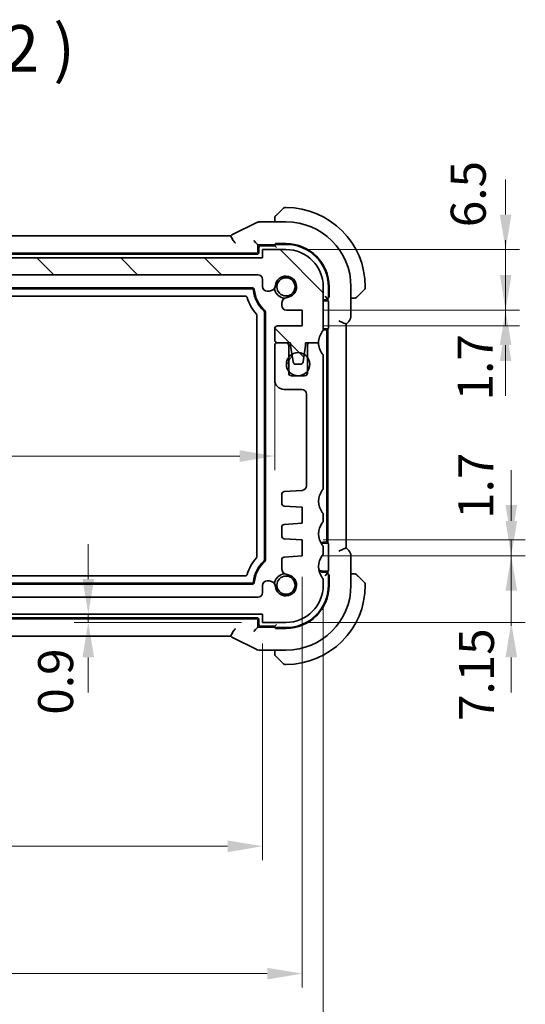
# Model space of a CAD drawing. Units: millimetres. Extents: x 22 to 2799, y 12 to 574.
# Drawn here: x 975 to 1029, y 86 to 191 of the extents above; entities that cross this region are included whole.
import ezdxf

# ---------------------------------------------------------------- set-up
doc = ezdxf.new("R2010")
doc.units = ezdxf.units.MM
doc.header["$LTSCALE"] = 1.5
doc.layers.get('Defpoints').update_dxf_attribs({"lineweight": 25})
for name, color, linetype, lineweight in [('Dimension (ISO)', 7, 'Continuous', 18), ('Symbol (ISO)', 7, 'Continuous', 18), ('Visible (ISO)', 7, 'Continuous', 35), ('Visible Narrow (ISO)', 7, 'Continuous', 25)]:
    doc.layers.add(name, color=color, linetype=linetype, lineweight=lineweight)
doc.layers.add('Hatch (ISO)', color=1, linetype='Continuous', lineweight=18, true_color=0xff0000)
doc.styles.add('Note Text (TK)', font='MS PGothic.ttf')
doc.dimstyles.new('Default - Method 1b (TK)', dxfattribs={"dimscale": 1.5, "dimtxt": 2.5, "dimasz": 2.5, "dimexe": 1, "dimexo": 1.5, "dimgap": 1, "dimtad": 1, "dimtoh": 1, "dimrnd": 1e-08, "dimdsep": 46, "dimtxsty": 'Note Text (TK)', "dimcen": 0.09, "dimdle": 5, "dimclrd": 100, "dimclre": 100, "dimclrt": 7, "dimadec": 1, "dimazin": 1, "dimtfac": 1, "dimtmove": 0, "dimatfit": 3, "dimfxl": 0, "dimtolj": 1, "dimlwd": -1, "dimlwe": -1, "dimarcsym": 0})

# ---------------------------------------------------------------- blocks, each defined once
blk = doc.blocks.new('*D27')
at = {"layer": 'Defpoints', "color": 0, "transparency": 16777216}
for p in [(1000.6, 127.41), (981.92, 126.51), (1000.6, 126.51)]:
    blk.add_point(p, dxfattribs=at)
at = {"layer": 'Dimension (ISO)', "color": 100, "transparency": 16777216}
for p, q in [((981.92, 131.16), (981.92, 134.91)), ((981.92, 127.41), (981.92, 126.51)), ((998.35, 126.51), (980.42, 126.51)), ((981.92, 122.76), (981.92, 119.01))]:
    blk.add_line(p, q, dxfattribs=at)
for points in [[(981.3, 131.16), (982.55, 131.16), (981.92, 127.41)], [(981.3, 122.76), (982.55, 122.76), (981.92, 126.51)]]:
    blk.add_solid(points, dxfattribs=at)
at = {"layer": 'Dimension (ISO)', "color": 7, "transparency": 16777216, "insert": (978.42, 116.62), "char_height": 3.75, "attachment_point": 4, "rotation": 90, "style": 'Note Text (TK)'}
blk.add_mtext('\\A1;0.9', dxfattribs=at)
blk = doc.blocks.new('*D28')
at = {"layer": 'Defpoints', "color": 0, "transparency": 16777216}
for p in [(933.6, 126.51), (1000.6, 126.51), (1000.6, 102.51)]:
    blk.add_point(p, dxfattribs=at)
at = {"layer": 'Dimension (ISO)', "color": 100, "transparency": 16777216}
for p, q in [((933.6, 124.26), (933.6, 101.01)), ((1000.6, 124.26), (1000.6, 101.01)), ((937.35, 102.51), (996.85, 102.51))]:
    blk.add_line(p, q, dxfattribs=at)
for points in [[(937.35, 103.13), (937.35, 101.88), (933.6, 102.51)], [(996.85, 103.13), (996.85, 101.88), (1000.6, 102.51)]]:
    blk.add_solid(points, dxfattribs=at)
at = {"layer": 'Dimension (ISO)', "color": 7, "transparency": 16777216, "insert": (964.69, 105.88), "char_height": 3.75, "attachment_point": 4, "style": 'Note Text (TK)'}
blk.add_mtext('\\A1;67', dxfattribs=at)
blk = doc.blocks.new('*D29')
at = {"layer": 'Defpoints', "color": 0, "transparency": 16777216}
for p in [(929.35, 133.66), (1004.85, 133.66), (1004.85, 88.85)]:
    blk.add_point(p, dxfattribs=at)
at = {"layer": 'Dimension (ISO)', "color": 100, "transparency": 16777216}
for p, q in [((929.35, 131.41), (929.35, 87.35)), ((1004.85, 131.41), (1004.85, 87.35)), ((933.1, 88.85), (1001.1, 88.85))]:
    blk.add_line(p, q, dxfattribs=at)
for points in [[(933.1, 89.47), (933.1, 88.22), (929.35, 88.85)], [(1001.1, 89.47), (1001.1, 88.22), (1004.85, 88.85)]]:
    blk.add_solid(points, dxfattribs=at)
at = {"layer": 'Dimension (ISO)', "color": 7, "transparency": 16777216, "insert": (962.77, 92.22), "char_height": 3.75, "attachment_point": 4, "style": 'Note Text (TK)'}
blk.add_mtext('\\A1;75.5', dxfattribs=at)
blk = doc.blocks.new('*D30')
at = {"layer": 'Defpoints', "color": 0, "transparency": 16777216}
for p in [(927.1, 130.51), (1007.1, 130.51), (1007.1, 75)]:
    blk.add_point(p, dxfattribs=at)
at = {"layer": 'Dimension (ISO)', "color": 100, "transparency": 16777216}
for p, q in [((927.1, 128.26), (927.1, 73.5)), ((1007.1, 128.26), (1007.1, 73.5)), ((930.85, 75), (1003.35, 75))]:
    blk.add_line(p, q, dxfattribs=at)
for points in [[(930.85, 75.63), (930.85, 74.38), (927.1, 75)], [(1003.35, 75.63), (1003.35, 74.38), (1007.1, 75)]]:
    blk.add_solid(points, dxfattribs=at)
at = {"layer": 'Dimension (ISO)', "color": 7, "transparency": 16777216, "insert": (964.59, 78.38), "char_height": 3.75, "attachment_point": 4, "style": 'Note Text (TK)'}
blk.add_mtext('\\A1;80', dxfattribs=at)
blk = doc.blocks.new('*D31')
at = {"layer": 'Defpoints', "color": 0, "transparency": 16777216}
for p in [(1004.85, 133.66), (1003.1, 126.51), (1027.24, 126.51)]:
    blk.add_point(p, dxfattribs=at)
at = {"layer": 'Dimension (ISO)', "color": 100, "transparency": 16777216}
for p, q in [((1027.24, 137.41), (1027.24, 141.16)), ((1007.1, 133.66), (1028.74, 133.66)), ((1027.24, 133.66), (1027.24, 126.51)), ((1005.35, 126.51), (1028.74, 126.51)), ((1027.24, 122.76), (1027.24, 119.01))]:
    blk.add_line(p, q, dxfattribs=at)
for points in [[(1026.62, 137.41), (1027.87, 137.41), (1027.24, 133.66)], [(1026.62, 122.76), (1027.87, 122.76), (1027.24, 126.51)]]:
    blk.add_solid(points, dxfattribs=at)
at = {"layer": 'Dimension (ISO)', "color": 7, "transparency": 16777216, "insert": (1023.51, 115.94), "char_height": 3.75, "attachment_point": 4, "rotation": 90, "style": 'Note Text (TK)'}
blk.add_mtext('\\A1;7.15', dxfattribs=at)
blk = doc.blocks.new('*D32')
at = {"layer": 'Defpoints', "color": 0, "transparency": 16777216}
for p in [(1004.85, 135.36), (1027.24, 135.36), (1004.85, 133.66)]:
    blk.add_point(p, dxfattribs=at)
at = {"layer": 'Dimension (ISO)', "color": 100, "transparency": 16777216}
for p, q in [((1027.24, 139.11), (1027.24, 142.86)), ((1007.1, 135.36), (1028.74, 135.36)), ((1027.24, 133.66), (1027.24, 135.36)), ((1007.1, 133.66), (1028.74, 133.66)), ((1027.24, 129.91), (1027.24, 126.16))]:
    blk.add_line(p, q, dxfattribs=at)
for points in [[(1026.62, 139.11), (1027.87, 139.11), (1027.24, 135.36)], [(1026.62, 129.91), (1027.87, 129.91), (1027.24, 133.66)]]:
    blk.add_solid(points, dxfattribs=at)
at = {"layer": 'Dimension (ISO)', "color": 7, "transparency": 16777216, "insert": (1023.43, 137.62), "char_height": 3.75, "attachment_point": 4, "rotation": 90, "style": 'Note Text (TK)'}
blk.add_mtext('\\A1;1.7', dxfattribs=at)
blk = doc.blocks.new('*D33')
at = {"layer": 'Defpoints', "color": 0, "transparency": 16777216}
for p in [(1003.1, 166.51), (1026.64, 166.51), (1004.85, 160.01)]:
    blk.add_point(p, dxfattribs=at)
at = {"layer": 'Dimension (ISO)', "color": 100, "transparency": 16777216}
for p, q in [((1026.64, 170.26), (1026.64, 174.01)), ((1005.35, 166.51), (1028.14, 166.51)), ((1026.64, 160.01), (1026.64, 166.51)), ((1007.1, 160.01), (1028.14, 160.01)), ((1026.64, 156.26), (1026.64, 152.51))]:
    blk.add_line(p, q, dxfattribs=at)
for points in [[(1026.01, 170.26), (1027.26, 170.26), (1026.64, 166.51)], [(1026.01, 156.26), (1027.26, 156.26), (1026.64, 160.01)]]:
    blk.add_solid(points, dxfattribs=at)
at = {"layer": 'Dimension (ISO)', "color": 7, "transparency": 16777216, "insert": (1022.63, 168.9), "char_height": 3.75, "attachment_point": 4, "rotation": 90, "style": 'Note Text (TK)'}
blk.add_mtext('\\A1;6.5', dxfattribs=at)
blk = doc.blocks.new('*D34')
at = {"layer": 'Defpoints', "color": 0, "transparency": 16777216}
for p in [(1004.85, 160.01), (1004.85, 158.31), (1026.64, 158.31)]:
    blk.add_point(p, dxfattribs=at)
at = {"layer": 'Dimension (ISO)', "color": 100, "transparency": 16777216}
for p, q in [((1026.64, 163.76), (1026.64, 167.51)), ((1007.1, 160.01), (1028.14, 160.01)), ((1026.64, 160.01), (1026.64, 158.31)), ((1007.1, 158.31), (1028.14, 158.31)), ((1026.64, 154.56), (1026.64, 150.81))]:
    blk.add_line(p, q, dxfattribs=at)
for points in [[(1026.01, 163.76), (1027.26, 163.76), (1026.64, 160.01)], [(1026.01, 154.56), (1027.26, 154.56), (1026.64, 158.31)]]:
    blk.add_solid(points, dxfattribs=at)
at = {"layer": 'Dimension (ISO)', "color": 7, "transparency": 16777216, "insert": (1023.38, 150.32), "char_height": 3.75, "attachment_point": 4, "rotation": 90, "style": 'Note Text (TK)'}
blk.add_mtext('\\A1;1.7', dxfattribs=at)
blk = doc.blocks.new('*D38')
at = {"layer": 'Defpoints', "color": 0, "transparency": 16777216}
for p in [(1001.9, 154.36), (932.3, 152.51), (1001.9, 144.36)]:
    blk.add_point(p, dxfattribs=at)
at = {"layer": 'Dimension (ISO)', "color": 100, "transparency": 16777216}
for p, q in [((1001.9, 152.11), (1001.9, 142.86)), ((932.3, 150.26), (932.3, 142.86)), ((936.05, 144.36), (998.15, 144.36))]:
    blk.add_line(p, q, dxfattribs=at)
for points in [[(936.05, 144.98), (936.05, 143.73), (932.3, 144.36)], [(998.15, 144.98), (998.15, 143.73), (1001.9, 144.36)]]:
    blk.add_solid(points, dxfattribs=at)
at = {"layer": 'Dimension (ISO)', "color": 7, "transparency": 16777216, "insert": (962.75, 147.73), "char_height": 3.75, "attachment_point": 4, "style": 'Note Text (TK)'}
blk.add_mtext('\\A1;69.6', dxfattribs=at)

msp = doc.modelspace()

# ---------------------------------------------------------------- hatches: boundary and pattern name
at = {"layer": 'Hatch (ISO)'}
h = msp.add_hatch(dxfattribs=at)
h.set_pattern_fill('ANSI31', color=256, scale=50.8, angle=90.00021, style=0)
h.set_pattern_definition([(135.0002, (589.25, -4), (-4.49011, -4.490145), [])])
edge = h.paths.add_edge_path()
edge.add_line((1000.5981, 165.6083), (933.5981, 165.6083))
edge.add_line((933.5981, 165.6083), (933.5981, 166.5083))
edge.add_line((933.5981, 166.5083), (931.0981, 166.5083))
edge.add_ellipse((931.0981, 162.5083), major_axis=(0, 4), ratio=1, start_angle=0, end_angle=90)
edge.add_line((927.0981, 162.5083), (927.0981, 158.0083))
edge.add_ellipse((927.5981, 158.0083), major_axis=(-0.5, 0), ratio=1, start_angle=0, end_angle=36.869897)
edge.add_ellipse((925.5981, 156.5083), major_axis=(1.6, 1.2), ratio=1, start_angle=323.130947, end_angle=360, ccw=False)
edge.add_ellipse((925.5982, 156.5083), major_axis=(2, 0), ratio=1, start_angle=359.999156, end_angle=360, ccw=False)
edge.add_line((927.5981, 156.5083), (928.5023, 156.5083))
edge.add_line((928.5023, 156.5083), (928.9981, 156.5083))
edge.add_line((928.9981, 156.5083), (928.9981, 156.2083))
edge.add_line((928.9981, 156.2083), (929.1388, 155.2703))
edge.add_line((929.1388, 155.2703), (929.2598, 154.4638))
edge.add_ellipse((929.5565, 154.5083), major_axis=(-0.2967, -0.0445), ratio=1, start_angle=0, end_angle=81.469234)
edge.add_line((929.5565, 154.2083), (930.0398, 154.2083))
edge.add_ellipse((930.0398, 154.5083), major_axis=(0, -0.3), ratio=1, start_angle=0, end_angle=81.469234)
edge.add_line((930.3364, 154.4638), (930.4574, 155.2703))
edge.add_line((930.4574, 155.2703), (930.5981, 156.2083))
edge.add_line((930.5981, 156.2083), (930.5981, 156.5083))
edge.add_line((930.5981, 156.5083), (931.094, 156.5083))
edge.add_line((931.094, 156.5083), (931.9981, 156.5083))
edge.add_ellipse((931.9981, 156.8083), major_axis=(0, -0.3), ratio=1, start_angle=0, end_angle=0.551856)
edge.add_ellipse((931.9981, 156.8083), major_axis=(0.0029, -0.3), ratio=1, start_angle=0, end_angle=89.448144)
edge.add_line((932.2981, 156.8083), (932.2981, 158.008))
edge.add_ellipse((931.9981, 158.008), major_axis=(0.3, 0), ratio=1, start_angle=0, end_angle=89.998992)
edge.add_line((931.9981, 158.308), (929.3481, 158.308))
edge.add_line((929.3481, 158.308), (929.3481, 160.008))
edge.add_line((929.3481, 160.008), (931.0519, 160.008))
edge.add_ellipse((931.0519, 160.508), major_axis=(0, -0.5), ratio=1, start_angle=0, end_angle=90)
edge.add_line((931.5519, 160.508), (931.5519, 160.628))
edge.add_line((931.5519, 160.628), (931.5519, 160.7291))
edge.add_ellipse((930.9019, 160.7291), major_axis=(0.65, 0), ratio=1, start_angle=0, end_angle=83.707548)
edge.add_ellipse((931.0981, 162.5083), major_axis=(-0.1249, -1.1331), ratio=1, start_angle=102.584904, end_angle=360, ccw=False)
edge.add_ellipse((932.8773, 162.7045), major_axis=(-0.6461, -0.0712), ratio=1, start_angle=0, end_angle=83.707548)
edge.add_line((932.8773, 162.0545), (933.0981, 162.0545))
edge.add_ellipse((933.0981, 162.5545), major_axis=(0, -0.5), ratio=1, start_angle=0, end_angle=90)
edge.add_line((933.5981, 162.5545), (933.5981, 163.3083))
edge.add_ellipse((934.0981, 163.3083), major_axis=(-0.5, 0), ratio=1, start_angle=270, end_angle=360, ccw=False)
edge.add_line((934.0981, 163.8083), (1000.0981, 163.8083))
edge.add_ellipse((1000.0981, 163.3083), major_axis=(0, 0.5), ratio=1, start_angle=270, end_angle=360, ccw=False)
edge.add_line((1000.5981, 163.3083), (1000.5981, 162.5545))
edge.add_ellipse((1001.0981, 162.5545), major_axis=(-0.5, 0), ratio=1, start_angle=0, end_angle=90)
edge.add_line((1001.0981, 162.0545), (1001.3189, 162.0545))
edge.add_ellipse((1001.3189, 162.7045), major_axis=(0, -0.65), ratio=1, start_angle=0, end_angle=83.707548)
edge.add_ellipse((1003.0981, 162.5083), major_axis=(-1.1331, 0.1249), ratio=1, start_angle=102.584904, end_angle=360, ccw=False)
edge.add_ellipse((1003.2943, 160.7291), major_axis=(-0.0712, 0.6461), ratio=1, start_angle=0, end_angle=83.707548)
edge.add_line((1002.6443, 160.7291), (1002.6443, 160.628))
edge.add_line((1002.6443, 160.628), (1002.6443, 160.508))
edge.add_ellipse((1003.1443, 160.508), major_axis=(-0.5, 0), ratio=1, start_angle=0, end_angle=90)
edge.add_line((1003.1443, 160.008), (1004.8481, 160.008))
edge.add_line((1004.8481, 160.008), (1004.8481, 158.308))
edge.add_line((1004.8481, 158.308), (1002.1981, 158.308))
edge.add_ellipse((1002.1981, 158.008), major_axis=(0, 0.3), ratio=1, start_angle=0, end_angle=89.998992)
edge.add_line((1001.8981, 158.008), (1001.8981, 156.8083))
edge.add_ellipse((1002.1981, 156.8083), major_axis=(-0.3, 0), ratio=1, start_angle=0, end_angle=90)
edge.add_line((1002.1981, 156.5083), (1002.1981, 156.5083))
edge.add_line((1002.1981, 156.5083), (1003.0981, 156.5083))
edge.add_line((1003.0981, 156.5083), (1003.5981, 156.5083))
edge.add_line((1003.5981, 156.5083), (1003.5981, 156.2083))
edge.add_line((1003.5981, 156.2083), (1003.7388, 155.2703))
edge.add_line((1003.7388, 155.2703), (1003.8598, 154.4638))
edge.add_ellipse((1004.1565, 154.5083), major_axis=(-0.2967, -0.0445), ratio=1, start_angle=0, end_angle=81.469234)
edge.add_line((1004.1565, 154.2083), (1004.6397, 154.2083))
edge.add_ellipse((1004.6397, 154.5083), major_axis=(0, -0.3), ratio=1, start_angle=0, end_angle=81.469234)
edge.add_line((1004.9364, 154.4638), (1005.0574, 155.2703))
edge.add_line((1005.0574, 155.2703), (1005.1981, 156.2083))
edge.add_line((1005.1981, 156.2083), (1005.1981, 156.5083))
edge.add_line((1005.1981, 156.5083), (1005.6981, 156.5083))
edge.add_line((1005.6981, 156.5083), (1006.5981, 156.5083))
edge.add_ellipse((1008.5981, 156.5083), major_axis=(-2, 0), ratio=1, start_angle=323.130103, end_angle=360, ccw=False)
edge.add_ellipse((1006.5981, 158.0083), major_axis=(0.4, -0.3), ratio=1, start_angle=0, end_angle=36.869897)
edge.add_line((1007.0981, 158.0083), (1007.0981, 162.5083))
edge.add_ellipse((1003.0981, 162.5083), major_axis=(4, 0), ratio=1, start_angle=0, end_angle=90)
edge.add_line((1003.0981, 166.5083), (1000.5981, 166.5083))
edge.add_line((1000.5981, 166.5083), (1000.5981, 165.6083))
h = msp.add_hatch(dxfattribs=at)
h.set_pattern_fill('ANSI31', color=256, scale=50.8, angle=14.999978, style=0)
h.set_pattern_definition([(60, (589.25, -4), (-5.49926, 3.175), [])])
edge = h.paths.add_edge_path()
edge.add_ellipse((1004.3981, 154.2083), major_axis=(-1.25, 0), ratio=1, start_angle=0, end_angle=36.86988)
edge.add_ellipse((1004.3981, 154.2083), major_axis=(-1, -0.75), ratio=1, start_angle=0, end_angle=106.260205)
edge.add_ellipse((1004.3981, 154.2083), major_axis=(1, -0.75), ratio=1, start_angle=0, end_angle=73.73983)
edge.add_ellipse((1004.3981, 154.2083), major_axis=(1, 0.75), ratio=1, start_angle=0, end_angle=21.298242)
edge.add_ellipse((1004.3981, 154.2083), major_axis=(0.6593, 1.062), ratio=1, start_angle=0, end_angle=63.665147)
edge.add_ellipse((1004.3981, 154.2083), major_axis=(-0.6593, 1.062), ratio=1, start_angle=0, end_angle=21.296816)
edge.add_ellipse((1004.3981, 154.2083), major_axis=(-1, 0.75), ratio=1, start_angle=0, end_angle=36.869881)

# ---------------------------------------------------------------- linework, layer by layer
at = {"layer": 'Visible (ISO)'}
for p, q in [((1002.1458, 170.256), (1002.8395, 170.9497)), ((1003.0981, 171.0083), (1002.9809, 171.0083)), ((999.8937, 169.3743), (997.4443, 168.1496)), ((1000.3409, 169.4799), (1003.0981, 169.4799)), ((1001.8981, 169.7539), (1001.8981, 169.4799)), ((936.9932, 167.9799), (997.2044, 167.9799)), ((999.6431, 167.4634), (999.8429, 167.2635)), ((999.8429, 167.2635), (1000.0981, 167.0083)), ((1000.0981, 167.0083), (1001.8981, 167.0083)), ((1000.0981, 166.3082), (1000.0981, 167.0083)), ((1001.8981, 166.9083), (1000.3981, 166.9083)), ((1001.8981, 167.0712), (1001.8981, 166.9083)), ((1001.8981, 166.9083), (1002.0981, 166.7083)), ((1001.9981, 167.0772), (1001.9981, 167.141)), ((1001.9981, 167.141), (1003.0981, 167.141)), ((1002.0981, 167.0583), (1003.0981, 167.0583)), ((999.9981, 166.0083), (934.1981, 166.0083)), ((934.298, 166.1083), (999.8982, 166.1083)), ((1000.1981, 166.7083), (1000.1981, 166.2083)), ((1003.0981, 166.5083), (1000.5981, 166.5083)), ((1000.5981, 166.5083), (1000.5981, 165.6083)), ((1000.5981, 165.6083), (933.5981, 165.6083)), ((934.0981, 163.8083), (1000.0981, 163.8083)), ((1000.5981, 163.3083), (1000.5981, 162.5545)), ((934.6856, 162.4083), (999.5106, 162.4083)), ((934.7763, 162.3083), (999.4199, 162.3083)), ((1001.0981, 162.0545), (1001.3189, 162.0545)), ((1007.0981, 158.0083), (1007.0981, 162.5083)), ((1007.6481, 162.5083), (1007.6481, 161.5083)), ((1007.7308, 162.5083), (1007.7308, 161.4083)), ((1010.0697, 162.5083), (1010.0697, 159.4343)), ((1011.5395, 162.2498), (1010.8458, 161.556)), ((1011.5981, 162.3912), (1011.5981, 162.5083)), ((998.7611, 161.5083), (935.4351, 161.5083)), ((1002.6443, 160.7291), (1002.6443, 160.628)), ((1002.6443, 160.628), (1002.6443, 160.508)), ((1007.0981, 161.1083), (1007.2981, 161.1083)), ((1007.0981, 161.0083), (1007.5981, 161.0083)), ((1007.4981, 161.3083), (1007.2981, 161.5083)), ((1007.4981, 161.3083), (1007.661, 161.3083)), ((1007.5981, 161.3083), (1007.5981, 161.0083)), ((1007.5981, 161.0083), (1007.6437, 160.9627)), ((1007.6505, 160.7628), (1007.6505, 158.2538)), ((1007.7308, 161.4083), (1007.667, 161.4083)), ((1010.0697, 161.3083), (1010.3437, 161.3083)), ((1000.7981, 159.7807), (1000.7981, 133.2359)), ((1000.8981, 159.825), (1000.8981, 133.1916)), ((1003.1443, 160.008), (1004.8481, 160.008)), ((1004.8481, 160.008), (1004.8481, 158.308)), ((999.9981, 133.5677), (999.9981, 159.449)), ((1008.7697, 158.8515), (1009.5697, 158.5201)), ((1009.5697, 158.5201), (1009.7768, 158.7272)), ((1009.5697, 134.4966), (1009.5697, 158.5201)), ((1001.8981, 158.008), (1001.8981, 156.8083)), ((1004.8481, 158.308), (1002.1981, 158.308)), ((1007.5981, 158.0083), (1007.0981, 158.0083)), ((1007.2981, 157.9083), (1007.0981, 157.9083)), ((1007.4981, 135.3083), (1007.4981, 157.7083)), ((1007.6437, 158.054), (1007.5981, 158.0083)), ((1007.5981, 158.0083), (1007.5981, 135.0083)), ((1003.0981, 156.5083), (1002.1981, 156.5083)), ((1002.1981, 156.5083), (1003.5981, 156.5083)), ((1003.5981, 156.5083), (1003.5981, 156.2083)), ((1005.1981, 156.2083), (1005.1981, 156.5083)), ((1005.1981, 156.5083), (1006.5981, 156.5083)), ((1006.5981, 156.5083), (1005.6981, 156.5083)), ((1001.8981, 156.2083), (1001.8981, 152.5083)), ((1003.3981, 153.2583), (1003.3981, 156.2083)), ((1003.5981, 156.2083), (1003.8598, 154.4638)), ((1004.9364, 154.4638), (1005.1981, 156.2083)), ((1005.3981, 156.2083), (1005.3981, 153.2583)), ((1004.1565, 154.2083), (1004.6397, 154.2083)), ((1007.0981, 141.0083), (1007.0981, 155.0084)), ((1005.0981, 152.9583), (1003.6981, 152.9583)), ((1002.8981, 151.5083), (1004.7981, 151.5083)), ((1005.2981, 151.0083), (1005.2981, 141.1735)), ((1004.833, 140.6747), (1002.9234, 140.5412)), ((1002.6443, 140.2419), (1002.6443, 139.2922)), ((1002.9234, 138.9929), (1004.8481, 138.8583)), ((1004.8481, 138.8583), (1004.8481, 137.1583)), ((1007.0981, 137.5083), (1007.0981, 138.0083)), ((1002.6443, 136.7245), (1002.6443, 135.7922)), ((1004.8481, 137.1583), (1002.9234, 137.0237)), ((1002.9234, 135.4929), (1004.8481, 135.3583)), ((1004.8481, 135.3583), (1004.8481, 133.6583)), ((1007.0981, 135.1083), (1007.2981, 135.1083)), ((1007.0981, 135.0083), (1007.5981, 135.0083)), ((1007.0981, 134.0083), (1007.0981, 134.5083)), ((1007.5981, 135.0083), (1007.6438, 134.9627)), ((1007.6505, 134.7628), (1007.6505, 132.2538)), ((1008.7697, 134.1652), (1009.5697, 134.4966)), ((1009.7768, 134.2894), (1009.5697, 134.4966)), ((1002.6443, 133.2245), (1002.6443, 132.2875)), ((1004.8481, 133.6583), (1002.9234, 133.5237)), ((1010.0697, 133.5824), (1010.0697, 130.5083)), ((1007.5981, 132.0083), (1007.0981, 132.0083)), ((1007.6438, 132.054), (1007.5981, 132.0083)), ((1007.5981, 132.0083), (1007.5981, 131.7083)), ((935.4351, 131.5083), (998.7612, 131.5083)), ((1001.3189, 130.9621), (1001.0981, 130.9621)), ((1007.2981, 131.9083), (1007.0981, 131.9083)), ((1007.0981, 130.5083), (1007.0981, 131.0083)), ((1007.4981, 131.7083), (1007.2981, 131.5083)), ((1007.661, 131.7083), (1007.4981, 131.7083)), ((1007.6481, 131.5083), (1007.6481, 130.5083)), ((1007.667, 131.6083), (1007.7308, 131.6083)), ((1007.7308, 131.6083), (1007.7308, 130.5083)), ((1010.3437, 131.7083), (1010.0697, 131.7083)), ((1010.8458, 131.4606), (1011.5395, 130.7669)), ((999.5106, 130.6083), (934.6856, 130.6083)), ((999.4199, 130.7083), (934.7763, 130.7083)), ((1000.5981, 130.4621), (1000.5981, 129.7083)), ((1011.5981, 130.5083), (1011.5981, 130.6255)), ((1000.0981, 129.2083), (934.0981, 129.2083)), ((933.5981, 127.4083), (1000.5981, 127.4083)), ((934.1981, 127.0083), (999.9981, 127.0083)), ((999.8982, 126.9083), (934.298, 126.9083)), ((1000.1981, 126.8083), (1000.1981, 126.3083)), ((1000.5981, 127.4083), (1000.5981, 126.5083)), ((999.843, 125.7532), (999.6431, 125.5533)), ((999.843, 125.7532), (1000.0981, 126.0083)), ((1000.0981, 126.0083), (1000.0981, 126.7084)), ((1001.8981, 126.0083), (1000.0981, 126.0083)), ((1000.3981, 126.1083), (1001.8981, 126.1083)), ((1000.5981, 126.5083), (1003.0981, 126.5083)), ((1001.8981, 126.1083), (1002.0981, 126.3083)), ((1001.8981, 126.1083), (1001.8981, 125.9455)), ((1001.9981, 125.8756), (1001.9981, 125.9394)), ((1003.0981, 125.8756), (1001.9981, 125.8756)), ((1003.0981, 125.9583), (1002.0981, 125.9583)), ((997.203, 125.0367), (936.9919, 125.0367)), ((997.4443, 124.867), (999.8937, 123.6423)), ((1003.0981, 123.5367), (1000.3409, 123.5367)), ((1001.8981, 123.5367), (1001.8981, 123.2627)), ((1002.8395, 122.0669), (1002.1458, 122.7606)), ((1002.981, 122.0083), (1003.0981, 122.0083))]:
    msp.add_line(p, q, dxfattribs=at)
for centre, radius in [((1003.0981, 162.5083), 0.9739), ((1004.3981, 154.2083), 1.25), ((1003.0981, 130.5083), 0.9739)]:
    msp.add_circle(centre, radius, dxfattribs=at)
for centre, radius, start, end in [((1002.0981, 169.9255), 0.2, 135.000023, 157.421938), ((1002.9809, 170.8083), 0.2, 90.000023, 135.000023), ((1003.0981, 162.5083), 8.5, 0.000023, 90.000023), ((1002.0981, 169.9255), 0.2, 157.500023, 180.000023), ((1003.0981, 162.5083), 6.9716, 0.000023, 90.000023), ((1000.3981, 166.7083), 0.2, 90.000023, 180.000023), ((1003.0981, 162.5083), 4.6327, 0.000023, 90.000023), ((1003.0981, 162.5083), 4.55, 0.000023, 90.000023), ((999.9981, 166.2083), 0.2, 270.000023, 0.000023), ((1003.0981, 162.5083), 4, 0.000022, 90.000022), ((1000.0981, 163.3083), 0.5, 0.000022, 90.000022), ((1001.3189, 162.7045), 0.65, 270.000022, 353.70757), ((1003.0981, 162.5083), 1.14, 276.292475, 173.70757), ((999.5106, 162.2083), 0.2, 4.780215, 90.000023), ((1003.0981, 162.5083), 3.5, 186.204598, 227.494211), ((1003.0981, 162.5083), 3.4, 184.780215, 228.189708), ((1001.0981, 162.5545), 0.5, 180.000022, 270.000022), ((1003.0981, 162.5083), 1.25, 187.599987, 262.400226), ((1011.3981, 162.3912), 0.2, 315.000023, 0.000023), ((1003.0981, 162.5083), 4.3, 195.464853, 222.83406), ((1003.2943, 160.7291), 0.65, 96.292475, 180.000022), ((1007.2981, 161.3083), 0.2, 270.000023, 0.000023), ((1010.5153, 161.5083), 0.2, 270.000023, 292.500023), ((1010.5153, 161.5083), 0.2, 292.500023, 315.000023), ((1000.6981, 159.825), 0.2, 0.000023, 48.189708), ((1003.1443, 160.508), 0.5, 180.000022, 270.000022), ((1002.1981, 158.008), 0.3, 90.001031, 180.000022), ((1008.5981, 156.5083), 2, 143.130126, 180.000022), ((1006.5981, 158.0083), 0.5, 323.130126, 0.000022), ((1007.0981, 159.0083), 1.1, 269.474639, 270.000023), ((1007.2981, 157.7083), 0.2, 0.000023, 90.000023), ((1002.1981, 156.8083), 0.3, 180.000022, 270.000022), ((1002.1981, 156.2083), 0.3, 90, 180), ((1003.0981, 156.2083), 0.3, 0, 90), ((1005.6981, 156.2083), 0.3, 90.000002, 180), ((1008.5981, 156.5084), 2, 180.00116, 216.869893), ((1006.5981, 155.0084), 0.5, 0.004645, 36.869893), ((1004.1565, 154.5083), 0.3, 188.530788, 270.000022), ((1004.6397, 154.5083), 0.3, 270.000022, 351.469257), ((1003.6981, 153.2583), 0.3, 180, 270), ((1005.0981, 153.2583), 0.3, 270, 0), ((1002.8981, 152.5083), 1, 180, 270), ((1004.7981, 151.0083), 0.5, 0, 90), ((1002.9443, 140.2419), 0.3, 94, 180), ((1004.7981, 141.1735), 0.5, 274, 0), ((1008.5981, 139.5083), 2, 143.130101, 216.869898), ((1006.5981, 141.0083), 0.5, 323.130101, 0.000001), ((1002.9443, 139.2922), 0.3, 180, 266), ((1006.5981, 138.0083), 0.5, 0, 36.869898), ((1006.5981, 137.5083), 0.5, 323.130102, 0), ((1002.9443, 136.7245), 0.3, 94, 180), ((1008.5981, 136.0083), 2, 143.130102, 216.869898), ((1002.9443, 135.7922), 0.3, 180, 266), ((1007.2981, 135.3083), 0.2, 270.000023, 0.000023), ((1007.0981, 134.0083), 1.1, 90.000023, 104.147013), ((1007.0981, 134.0083), 1, 90.000023, 102.588504), ((1006.5981, 134.5083), 0.5, 0, 36.869898), ((1003.0981, 130.5083), 4.3, 137.165987, 164.535194), ((1003.0981, 130.5083), 3.5, 132.505836, 173.795448), ((1000.6981, 133.1916), 0.2, 311.810338, 0.000023), ((1002.9443, 133.2245), 0.3, 94, 180), ((1008.5981, 132.5083), 2, 143.130102, 216.869898), ((1006.5981, 134.0083), 0.5, 323.130102, 0), ((1003.0981, 130.5083), 3.4, 131.810338, 175.219831), ((1003.2943, 132.2875), 0.65, 180, 263.707548), ((1007.0981, 133.0083), 1, 242.467659, 270.000023), ((1001.0981, 130.4621), 0.5, 90, 180), ((1001.3189, 130.3121), 0.65, 6.292452, 90), ((1003.0981, 130.5083), 1.25, 97.599941, 172.400147), ((1003.0981, 130.5083), 1.14, 186.292452, 83.707548), ((1007.0981, 133.0083), 1.1, 246.782828, 270.000023), ((1006.5981, 131.0083), 0.5, 0, 36.869898), ((1007.2981, 131.7083), 0.2, 0.000023, 90.000023), ((1010.5153, 131.5083), 0.2, 67.500023, 90.000023), ((1010.5153, 131.5083), 0.2, 45.000023, 67.421938), ((999.5106, 130.8083), 0.2, 270.000023, 355.219831), ((1003.0981, 130.5083), 4.6327, 270.000023, 0.000023), ((1003.0981, 130.5083), 6.9716, 270.000023, 0.000023), ((1003.0981, 130.5083), 4.55, 270.000023, 0.000023), ((1003.0981, 130.5083), 8.5, 270.000023, 0.000023), ((1003.0981, 130.5083), 4, 270, 0), ((1011.3981, 130.6255), 0.2, 0.000023, 45.000023), ((1000.0981, 129.7083), 0.5, 270, 0), ((999.9981, 126.8083), 0.2, 0.000023, 90.000023), ((1000.3981, 126.3083), 0.2, 180.000023, 270.000023), ((1002.0981, 123.0912), 0.2, 180.000023, 202.500023), ((1002.0981, 123.0912), 0.2, 202.500023, 225.000023), ((1002.981, 122.2083), 0.2, 225.000023, 270.000023)]:
    msp.add_arc(centre, radius, start, end, dxfattribs=at)
for centre, major_axis, ratio, start_param, end_param in [((1002.0981, 167.2515), (-0.2, 0), 0.96568877, 1.04719755, 1.57079633), ((999.898, 166.3084), (0.1416, -0.1416), 0.99878277, 5.49839613, 7.06797448), ((1007.6435, 160.7628), (0, -0.2), 0.03492077, 1.57079633, 3.10668607), ((1007.8412, 161.5083), (0, -0.2), 0.96568877, 4.71238898, 5.23598776), ((1007.6435, 158.2538), (0, -0.2), 0.03492077, 0.03490658, 1.57079633), ((1007.6435, 134.7628), (0, -0.2), 0.03492077, 1.57079633, 3.10668607), ((1007.6435, 132.2538), (0, -0.2), 0.03492077, 0.03490658, 1.57079633), ((1007.8413, 131.5083), (0, 0.2), 0.96568877, 1.04719755, 1.57079633), ((999.898, 126.7082), (0.1416, 0.1416), 0.99878277, 5.49839613, 7.06797448), ((1002.0981, 125.7652), (-0.2, 0), 0.96568877, 4.71238898, 5.23598776)]:
    msp.add_ellipse(centre, major_axis=major_axis, ratio=ratio, start_param=start_param, end_param=end_param, dxfattribs=at)
for points, knots in [([(1002.0102, 170.1205), (1002.0046, 170.1149), (1001.9992, 170.1095), (1001.9942, 170.1044), (1001.9892, 170.0995), (1001.9846, 170.0949), (1001.9806, 170.0908), (1001.9765, 170.0867), (1001.9729, 170.0831), (1001.9699, 170.0801), (1001.9669, 170.0771), (1001.9645, 170.0748), (1001.9627, 170.0729), (1001.961, 170.0712), (1001.9598, 170.07), (1001.9589, 170.0691), (1001.9578, 170.0681), (1001.9572, 170.0674), (1001.9569, 170.0672), (1001.9567, 170.0669), (1001.9567, 170.0669), (1001.9567, 170.0669)], [0.5, 0.5, 0.5, 0.5, 0.571724472, 0.571724472, 0.571724472, 0.6426242, 0.6426242, 0.6426242, 0.713360208, 0.713360208, 0.713360208, 0.784578216, 0.784578216, 0.784578216, 0.850494029, 0.850494029, 0.850494029, 0.928795564, 0.928795564, 0.928795564, 1, 1, 1, 1]), ([(1002.1458, 170.256), (1002.1402, 170.2504), (1002.1345, 170.2447), (1002.1286, 170.2388), (1002.1226, 170.2328), (1002.1163, 170.2266), (1002.1098, 170.22), (1002.1032, 170.2135), (1002.0964, 170.2066), (1002.0894, 170.1996), (1002.0824, 170.1926), (1002.0753, 170.1855), (1002.0682, 170.1785), (1002.0612, 170.1714), (1002.0542, 170.1644), (1002.0475, 170.1577), (1002.0407, 170.151), (1002.0343, 170.1445), (1002.0281, 170.1383), (1002.0218, 170.1321), (1002.0159, 170.1261), (1002.0102, 170.1205)], [0, 0, 0, 0, 0.071275003, 0.071275003, 0.071275003, 0.142460654, 0.142460654, 0.142460654, 0.213640744, 0.213640744, 0.213640744, 0.284898994, 0.284898994, 0.284898994, 0.356320054, 0.356320054, 0.356320054, 0.427990515, 0.427990515, 0.427990515, 0.5, 0.5, 0.5, 0.5]), ([(999.8937, 169.3743), (999.9888, 169.4219), (1000.0929, 169.4543), (1000.2453, 169.4764), (1000.2932, 169.4799), (1000.3409, 169.4799)], [0, 0, 0, 0, 0.0318976026, 0.0318976026, 0.0462072449, 0.0462072449, 0.0462072449, 0.0462072449]), ([(1001.8981, 169.9255), (1001.8981, 169.9255), (1001.8981, 169.9255), (1001.8981, 169.9252), (1001.8981, 169.925), (1001.8981, 169.9246), (1001.8981, 169.9238), (1001.8981, 169.923), (1001.8981, 169.9218), (1001.8981, 169.9202), (1001.8981, 169.9187), (1001.8981, 169.9167), (1001.8981, 169.9143), (1001.8981, 169.9118), (1001.8981, 169.9089), (1001.8981, 169.9056), (1001.8981, 169.9023), (1001.8981, 169.8985), (1001.8981, 169.8944), (1001.8981, 169.8901), (1001.8981, 169.8855), (1001.8981, 169.8806)], [0, 0, 0, 0, 0.071870675, 0.071870675, 0.071870675, 0.142502949, 0.142502949, 0.142502949, 0.212568705, 0.212568705, 0.212568705, 0.282687692, 0.282687692, 0.282687692, 0.353484447, 0.353484447, 0.353484447, 0.42564648, 0.42564648, 0.42564648, 0.5, 0.5, 0.5, 0.5]), ([(1001.8981, 169.8806), (1001.8981, 169.8748), (1001.8981, 169.8685), (1001.8981, 169.8618), (1001.8981, 169.8551), (1001.8981, 169.8481), (1001.8981, 169.8408), (1001.8981, 169.8337), (1001.8981, 169.8263), (1001.8981, 169.8189), (1001.8981, 169.8116), (1001.8981, 169.8042), (1001.8981, 169.7968), (1001.8981, 169.7952), (1001.8981, 169.7935), (1001.8981, 169.7919), (1001.8981, 169.7862), (1001.8981, 169.7805), (1001.8981, 169.7748), (1001.8981, 169.7677), (1001.8981, 169.7607), (1001.8981, 169.7539)], [0.5, 0.5, 0.5, 0.5, 0.58502424, 0.58502424, 0.58502424, 0.669471814, 0.669471814, 0.669471814, 0.753247815, 0.753247815, 0.753247815, 0.836265221, 0.836265221, 0.836265221, 0.854434967, 0.854434967, 0.854434967, 0.91835525, 0.91835525, 0.91835525, 1, 1, 1, 1]), ([(997.7063, 167.1799), (997.7059, 167.1802), (997.7054, 167.1805), (997.6622, 167.2105), (997.6201, 167.2503), (997.5299, 167.3555), (997.4878, 167.4182), (997.4048, 167.5542), (997.3659, 167.6268), (997.2949, 167.7668), (997.266, 167.831), (997.2312, 167.9148), (997.2207, 167.941), (997.2078, 167.9726), (997.2044, 167.98), (997.2044, 167.9799)], [-0.144957296, -0.144957296, -0.144957296, -0.144957296, -0.144757354, -0.144757354, -0.125781199, -0.125781199, -0.10246202, -0.10246202, -0.074884892, -0.074884892, -0.043614229, -0.043614229, -0.021831078, -0.021831078, -0.00286967, -0.00286967, -0.00286967, -0.00286967]), ([(999.4199, 162.3083), (999.443, 162.3083), (999.466, 162.3041), (999.5117, 162.2874), (999.5342, 162.2742), (999.5754, 162.2376), (999.5898, 162.2159), (999.6095, 162.1756), (999.6161, 162.1531), (999.6186, 162.13)], [0, 0, 0, 0, 0.0069250402, 0.0069250402, 0.0146001956, 0.0146001956, 0.023484736, 0.023484736, 0.0329609111, 0.0329609111, 0.0329609111, 0.0329609111]), ([(998.9538, 161.3617), (998.948, 161.3826), (998.9388, 161.4025), (998.9176, 161.4339), (998.9037, 161.4512), (998.865, 161.4805), (998.8455, 161.4907), (998.8045, 161.5046), (998.7828, 161.5083), (998.7611, 161.5083)], [-0.0318484778, -0.0318484778, -0.0318484778, -0.0318484778, -0.0210594397, -0.0210594397, -0.013007057, -0.013007057, -0.0065062239, -0.0065062239, 0, 0, 0, 0]), ([(1010.3437, 161.3083), (1010.3517, 161.3083), (1010.36, 161.3083), (1010.3686, 161.3083), (1010.3771, 161.3083), (1010.386, 161.3083), (1010.3951, 161.3083), (1010.4041, 161.3083), (1010.4133, 161.3083), (1010.4221, 161.3083), (1010.431, 161.3083), (1010.4396, 161.3083), (1010.4475, 161.3083), (1010.4558, 161.3083), (1010.4633, 161.3083), (1010.47, 161.3083)], [0, 0, 0, 0, 0.100267749, 0.100267749, 0.100267749, 0.198470645, 0.198470645, 0.198470645, 0.296516219, 0.296516219, 0.296516219, 0.396280778, 0.396280778, 0.396280778, 0.5, 0.5, 0.5, 0.5]), ([(1010.47, 161.3083), (1010.4815, 161.3083), (1010.4914, 161.3083), (1010.4986, 161.3083), (1010.5057, 161.3083), (1010.5104, 161.3083), (1010.5128, 161.3083), (1010.513, 161.3083), (1010.5133, 161.3083), (1010.5135, 161.3083), (1010.5152, 161.3083), (1010.5152, 161.3083), (1010.5153, 161.3083)], [0.5, 0.5, 0.5, 0.5, 0.669989404, 0.669989404, 0.669989404, 0.836566079, 0.836566079, 0.836566079, 0.856225759, 0.856225759, 0.856225759, 1, 1, 1, 1]), ([(1010.6567, 161.3669), (1010.6567, 161.367), (1010.6568, 161.367), (1010.6597, 161.3699), (1010.6625, 161.3727), (1010.6681, 161.3783), (1010.6764, 161.3866), (1010.6853, 161.3955), (1010.6972, 161.4075), (1010.7098, 161.42)], [0, 0, 0, 0, 0.164645555, 0.164645555, 0.164645555, 0.326856301, 0.326856301, 0.326856301, 0.5, 0.5, 0.5, 0.5]), ([(1010.7098, 161.42), (1010.7177, 161.428), (1010.7264, 161.4366), (1010.7357, 161.4459), (1010.7448, 161.455), (1010.7545, 161.4647), (1010.7647, 161.4749), (1010.7742, 161.4844), (1010.7838, 161.494), (1010.7932, 161.5034), (1010.8027, 161.5129), (1010.8119, 161.5221), (1010.8207, 161.5309), (1010.8295, 161.5397), (1010.8379, 161.5482), (1010.8458, 161.556)], [0.5, 0.5, 0.5, 0.5, 0.605247725, 0.605247725, 0.605247725, 0.707891002, 0.707891002, 0.707891002, 0.804148575, 0.804148575, 0.804148575, 0.902074288, 0.902074288, 0.902074288, 1, 1, 1, 1]), ([(999.9981, 159.449), (999.9981, 159.4739), (999.9932, 159.4987), (999.9751, 159.5451), (999.9617, 159.5666), (999.9448, 159.5849)], [-0.0149419282, -0.0149419282, -0.0149419282, -0.0149419282, -0.0074709642, -0.0074709642, 0, 0, 0, 0]), ([(1000.7333, 159.9281), (1000.7435, 159.9188), (1000.7526, 159.9083), (1000.7686, 159.8858), (1000.7754, 159.8738), (1000.7865, 159.8485), (1000.7908, 159.8353), (1000.7966, 159.8083), (1000.7981, 159.7945), (1000.7981, 159.7807)], [0, 0, 0, 0, 0.0041405394, 0.0041405394, 0.0082803677, 0.0082803677, 0.0124201813, 0.0124201813, 0.0165607325, 0.0165607325, 0.0165607325, 0.0165607325]), ([(1010.0697, 159.4343), (1010.0697, 159.331), (1010.0526, 159.2267), (1009.9883, 159.0282), (1009.9397, 158.9317), (1009.8475, 158.804), (1009.8136, 158.7641), (1009.7768, 158.7273)], [0, 0, 0, 0, 0.0309650306, 0.0309650306, 0.0625973833, 0.0625973833, 0.0782169616, 0.0782169616, 0.0782169616, 0.0782169616]), ([(1009.7768, 134.2894), (1009.8498, 134.2164), (1009.9115, 134.1306), (1010.0065, 133.9448), (1010.0403, 133.8422), (1010.0654, 133.6867), (1010.0697, 133.6345), (1010.0697, 133.5824)], [0, 0, 0, 0, 0.0309650306, 0.0309650306, 0.0625973833, 0.0625973833, 0.0782169616, 0.0782169616, 0.0782169616, 0.0782169616]), ([(999.9448, 133.4318), (999.9617, 133.4501), (999.9751, 133.4716), (999.9933, 133.5179), (999.9981, 133.5428), (999.9981, 133.5677)], [-0.0149419297, -0.0149419297, -0.0149419297, -0.0149419297, -0.0074709648, -0.0074709648, 0, 0, 0, 0]), ([(1000.7981, 133.2359), (1000.7981, 133.2221), (1000.7966, 133.2083), (1000.7908, 133.1813), (1000.7865, 133.1681), (1000.7754, 133.1429), (1000.7686, 133.1308), (1000.7526, 133.1083), (1000.7435, 133.0979), (1000.7333, 133.0886)], [0, 0, 0, 0, 0.0041405523, 0.0041405523, 0.008280367, 0.008280367, 0.0124201946, 0.0124201946, 0.0165607332, 0.0165607332, 0.0165607332, 0.0165607332]), ([(998.7612, 131.5083), (998.7828, 131.5083), (998.8045, 131.5119), (998.8403, 131.524), (998.8608, 131.5328), (998.8993, 131.5623), (998.9143, 131.5783), (998.9387, 131.6141), (998.948, 131.634), (998.9538, 131.6549)], [-0.0318486262, -0.0318486262, -0.0318486262, -0.0318486262, -0.0210593922, -0.0210593922, -0.0130070531, -0.0130070531, -0.0065061709, -0.0065061709, 0, 0, 0, 0]), ([(1010.4704, 131.7083), (1010.4646, 131.7083), (1010.4583, 131.7083), (1010.4516, 131.7083), (1010.4449, 131.7083), (1010.4379, 131.7083), (1010.4306, 131.7083), (1010.4235, 131.7083), (1010.4161, 131.7083), (1010.4087, 131.7083), (1010.4013, 131.7083), (1010.394, 131.7083), (1010.3866, 131.7083), (1010.385, 131.7083), (1010.3833, 131.7083), (1010.3817, 131.7083), (1010.376, 131.7083), (1010.3703, 131.7083), (1010.3646, 131.7083), (1010.3575, 131.7083), (1010.3505, 131.7083), (1010.3437, 131.7083)], [0.5, 0.5, 0.5, 0.5, 0.58502424, 0.58502424, 0.58502424, 0.669471814, 0.669471814, 0.669471814, 0.753247815, 0.753247815, 0.753247815, 0.836265221, 0.836265221, 0.836265221, 0.854434967, 0.854434967, 0.854434967, 0.91835525, 0.91835525, 0.91835525, 1, 1, 1, 1]), ([(1010.5153, 131.7083), (1010.5153, 131.7083), (1010.5153, 131.7083), (1010.515, 131.7083), (1010.5148, 131.7083), (1010.5144, 131.7083), (1010.5136, 131.7083), (1010.5128, 131.7083), (1010.5116, 131.7083), (1010.51, 131.7083), (1010.5085, 131.7083), (1010.5065, 131.7083), (1010.504, 131.7083), (1010.5016, 131.7083), (1010.4987, 131.7083), (1010.4954, 131.7083), (1010.4921, 131.7083), (1010.4883, 131.7083), (1010.4842, 131.7083), (1010.4799, 131.7083), (1010.4753, 131.7083), (1010.4704, 131.7083)], [0, 0, 0, 0, 0.071870675, 0.071870675, 0.071870675, 0.142502949, 0.142502949, 0.142502949, 0.212568705, 0.212568705, 0.212568705, 0.282687692, 0.282687692, 0.282687692, 0.353484447, 0.353484447, 0.353484447, 0.42564648, 0.42564648, 0.42564648, 0.5, 0.5, 0.5, 0.5]), ([(1010.7103, 131.5962), (1010.7046, 131.6018), (1010.6993, 131.6072), (1010.6942, 131.6122), (1010.6893, 131.6172), (1010.6847, 131.6218), (1010.6806, 131.6259), (1010.6765, 131.63), (1010.6729, 131.6335), (1010.6699, 131.6365), (1010.6669, 131.6395), (1010.6646, 131.6419), (1010.6627, 131.6437), (1010.661, 131.6454), (1010.6598, 131.6466), (1010.6589, 131.6475), (1010.6579, 131.6486), (1010.6572, 131.6492), (1010.6569, 131.6495), (1010.6567, 131.6498), (1010.6567, 131.6498), (1010.6567, 131.6498)], [0.5, 0.5, 0.5, 0.5, 0.571724472, 0.571724472, 0.571724472, 0.6426242, 0.6426242, 0.6426242, 0.713360208, 0.713360208, 0.713360208, 0.784578216, 0.784578216, 0.784578216, 0.850494029, 0.850494029, 0.850494029, 0.928795564, 0.928795564, 0.928795564, 1, 1, 1, 1]), ([(1010.8458, 131.4606), (1010.8402, 131.4662), (1010.8345, 131.4719), (1010.8286, 131.4779), (1010.8226, 131.4838), (1010.8164, 131.4901), (1010.8098, 131.4966), (1010.8033, 131.5032), (1010.7964, 131.51), (1010.7894, 131.517), (1010.7824, 131.524), (1010.7753, 131.5311), (1010.7683, 131.5382), (1010.7612, 131.5452), (1010.7542, 131.5522), (1010.7475, 131.5589), (1010.7408, 131.5657), (1010.7343, 131.5722), (1010.7281, 131.5784), (1010.7219, 131.5846), (1010.7159, 131.5905), (1010.7103, 131.5962)], [0, 0, 0, 0, 0.071275003, 0.071275003, 0.071275003, 0.142460654, 0.142460654, 0.142460654, 0.213640744, 0.213640744, 0.213640744, 0.284898994, 0.284898994, 0.284898994, 0.356320054, 0.356320054, 0.356320054, 0.427990515, 0.427990515, 0.427990515, 0.5, 0.5, 0.5, 0.5]), ([(999.6186, 130.8866), (999.6161, 130.8637), (999.6094, 130.8412), (999.5879, 130.7976), (999.5723, 130.7767), (999.5315, 130.7396), (999.5084, 130.7277), (999.4662, 130.7125), (999.4431, 130.7083), (999.4199, 130.7083)], [0, 0, 0, 0, 0.006925197, 0.006925197, 0.0146001874, 0.0146001874, 0.0234848035, 0.0234848035, 0.0329609105, 0.0329609105, 0.0329609105, 0.0329609105]), ([(997.203, 125.0368), (997.2031, 125.0367), (997.2064, 125.0442), (997.2194, 125.0759), (997.2298, 125.1022), (997.2647, 125.186), (997.2935, 125.2502), (997.3646, 125.3901), (997.4037, 125.4626), (997.49, 125.6022), (997.5334, 125.6644), (997.6198, 125.7656), (997.6618, 125.8059), (997.7054, 125.8361), (997.7059, 125.8364), (997.7063, 125.8367)], [-0.105776485, -0.105776485, -0.105776485, -0.105776485, -0.092005602, -0.092005602, -0.076276466, -0.076276466, -0.053686426, -0.053686426, -0.033744521, -0.033744521, -0.015774444, -0.015774444, 0, 0, 0.000164538, 0.000164538, 0.000164538, 0.000164538]), ([(1000.3409, 123.5368), (1000.2345, 123.5368), (1000.1269, 123.5543), (999.9807, 123.6027), (999.9364, 123.621), (999.8937, 123.6423)], [0, 0, 0, 0, 0.0318976026, 0.0318976026, 0.0462072449, 0.0462072449, 0.0462072449, 0.0462072449]), ([(1001.8981, 123.2627), (1001.8981, 123.2547), (1001.8981, 123.2465), (1001.8981, 123.2378), (1001.8981, 123.2293), (1001.8981, 123.2204), (1001.8981, 123.2113), (1001.8981, 123.2023), (1001.8981, 123.1931), (1001.8981, 123.1843), (1001.8981, 123.1754), (1001.8981, 123.1668), (1001.8981, 123.1589), (1001.8981, 123.1507), (1001.8981, 123.1431), (1001.8981, 123.1364)], [0, 0, 0, 0, 0.100267749, 0.100267749, 0.100267749, 0.198470645, 0.198470645, 0.198470645, 0.296516219, 0.296516219, 0.296516219, 0.396280778, 0.396280778, 0.396280778, 0.5, 0.5, 0.5, 0.5]), ([(1001.8981, 123.1364), (1001.8981, 123.1249), (1001.8981, 123.115), (1001.8981, 123.1078), (1001.8981, 123.1007), (1001.8981, 123.0961), (1001.8981, 123.0937), (1001.8981, 123.0934), (1001.8981, 123.0931), (1001.8981, 123.0929), (1001.8981, 123.0913), (1001.8981, 123.0912), (1001.8981, 123.0912)], [0.5, 0.5, 0.5, 0.5, 0.669989404, 0.669989404, 0.669989404, 0.836566079, 0.836566079, 0.836566079, 0.856225759, 0.856225759, 0.856225759, 1, 1, 1, 1]), ([(1001.9567, 122.9497), (1001.9567, 122.9497), (1001.9568, 122.9496), (1001.9597, 122.9468), (1001.9625, 122.9439), (1001.9681, 122.9383), (1001.9764, 122.93), (1001.9853, 122.9211), (1001.9972, 122.9092), (1002.0098, 122.8967)], [0, 0, 0, 0, 0.164645555, 0.164645555, 0.164645555, 0.326856301, 0.326856301, 0.326856301, 0.5, 0.5, 0.5, 0.5]), ([(1002.0098, 122.8967), (1002.0178, 122.8887), (1002.0264, 122.88), (1002.0357, 122.8707), (1002.0448, 122.8616), (1002.0545, 122.8519), (1002.0647, 122.8418), (1002.0742, 122.8322), (1002.0838, 122.8226), (1002.0932, 122.8133), (1002.1027, 122.8038), (1002.1119, 122.7945), (1002.1207, 122.7857), (1002.1295, 122.7769), (1002.1379, 122.7685), (1002.1458, 122.7606)], [0.5, 0.5, 0.5, 0.5, 0.605247725, 0.605247725, 0.605247725, 0.707891002, 0.707891002, 0.707891002, 0.804148575, 0.804148575, 0.804148575, 0.902074288, 0.902074288, 0.902074288, 1, 1, 1, 1])]:
    msp.add_open_spline(points, degree=3, knots=knots, dxfattribs=at)
for points in [[(997.2044, 167.9799), (997.2751, 168.0476), (997.3567, 168.1058), (997.4443, 168.1496)], [(997.4443, 124.867), (997.3564, 124.911), (997.2743, 124.969), (997.203, 125.0367)]]:
    msp.add_open_spline(points, degree=3, dxfattribs=at)
at = {"layer": 'Visible Narrow (ISO)'}
for centre, major_axis, start_param, end_param in [((1002.0981, 167.0712), (0.2, 0), 2.0943951, 3.14159265), ((1007.661, 161.5083), (0, -0.2), 0, 1.04719755), ((1007.661, 131.5083), (0, -0.2), 2.0943951, 3.14159265), ((1002.0981, 125.9455), (-0.2, 0), 0, 1.04719755)]:
    msp.add_ellipse(centre, major_axis=major_axis, ratio=0.03492077, start_param=start_param, end_param=end_param, dxfattribs=at)

# ---------------------------------------------------------------- texts
at = {"layer": 'Symbol (ISO)', "color": 7, "insert": (948.1005, 184.0167), "char_height": 5, "attachment_point": 7, "style": 'Note Text (TK)'}
msp.add_mtext('A-A ( 1 : 2 )', dxfattribs=at)

# ---------------------------------------------------------------- dimensions: what is measured, and where the dimension line sits
at = {"layer": 'Dimension (ISO)', "color": 100, "true_color": 0x00ff3f}
for base, p1, p2, angle, override, picture, middle in [((1026.6367, 166.5083), (1004.8481, 160.008), (1003.0981, 166.5083), 90, {"dimtoh": 0, "dimtmove": 2, "dimatfit": 1}, '*D33', (1022.6348, 171.8928)), ((1026.6367, 158.308), (1004.8481, 160.008), (1004.8481, 158.308), 90, {"dimtoh": 0, "dimtmove": 2, "dimatfit": 1}, '*D34', (1023.3842, 153.1454)), ((1001.8981, 144.3583), (932.2981, 152.5083), (1001.8981, 154.3583), 180, {"dimtoh": 0, "dimdec": 2, "dimtp": 0, "dimtm": 0, "dimtdec": 2, "dimtofl": 0, "dimatfit": 1}, '*D38', (967.0981, 144.3583)), ((1027.2433, 135.3583), (1004.8481, 133.6583), (1004.8481, 135.3583), 90, {"dimtoh": 0, "dimtmove": 2, "dimatfit": 1}, '*D32', (1023.43, 140.4465)), ((1027.2433, 126.5083), (1004.8481, 133.6583), (1003.0981, 126.5083), 90, {"dimtoh": 0, "dimtmove": 2, "dimatfit": 1}, '*D31', (1023.5074, 120.2646)), ((981.9247, 126.5083), (1000.5981, 127.4083), (1000.5981, 126.5083), 90, {"dimtoh": 0, "dimse1": 1, "dimtmove": 2, "dimatfit": 1}, '*D27', (978.4189, 119.6513)), ((1004.8481, 88.8481), (929.3481, 133.6583), (1004.8481, 133.6583), 180, {"dimtoh": 0, "dimdec": 2, "dimtp": 0, "dimtm": 0, "dimtdec": 2, "dimtofl": 0, "dimatfit": 1}, '*D29', (967.0981, 88.8481)), ((1000.5981, 102.5083), (933.5981, 126.5083), (1000.5981, 126.5083), 180, {"dimtoh": 0, "dimdec": 2, "dimtp": 0, "dimtm": 0, "dimtdec": 2, "dimtofl": 0, "dimatfit": 1}, '*D28', (967.0981, 102.5083))]:
    dim = msp.add_linear_dim(base=base, p1=p1, p2=p2, angle=angle, dimstyle='Default - Method 1b (TK)', override=override, dxfattribs=at)
    dim.commit()
    dim.dimension.update_dxf_attribs({"geometry": picture, "text_midpoint": middle, "dimtype": 160})
dim = msp.add_linear_dim(base=(1007.0981, 75.0003), p1=(927.0981, 130.5083), p2=(1007.0981, 130.5083), dimstyle='Default - Method 1b (TK)', override={"dimtoh": 0, "dimdec": 2, "dimtp": 0, "dimtm": 0, "dimtdec": 2, "dimtofl": 0, "dimatfit": 1}, dxfattribs=at)
dim.commit()
dim.dimension.update_dxf_attribs({"geometry": '*D30', "text_midpoint": (967.0981, 75.0003), "dimtype": 160})

doc.saveas('drawing.dxf')
